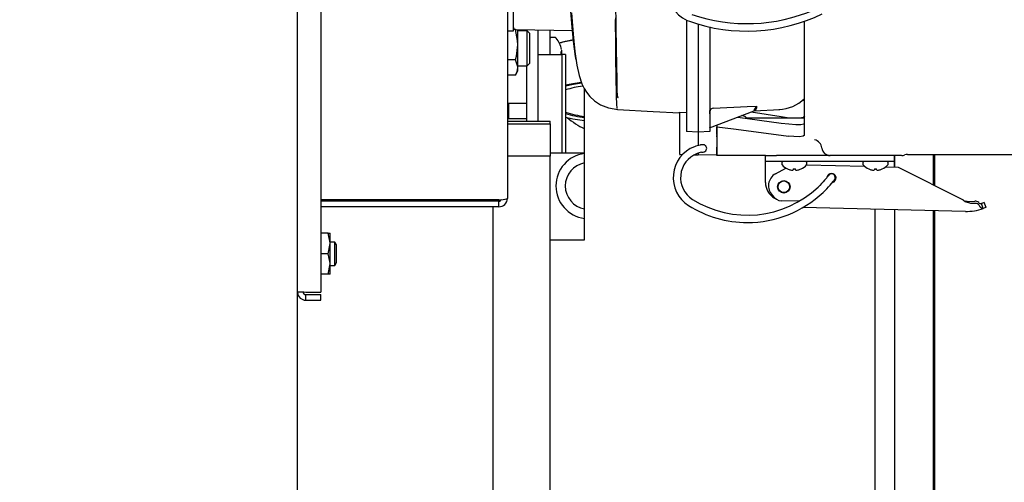
# Model space of a CAD drawing. Units: inches. Extents: x 0.7 to 15, y 0.6 to 10.5.
# Drawn here: x 7.9 to 8.3, y 9.2 to 9.4 of the extents above; entities that cross this region are included whole.
import ezdxf

# ---------------------------------------------------------------- set-up
doc = ezdxf.new("R2010")
doc.units = ezdxf.units.IN
doc.header["$MEASUREMENT"] = 0
doc.layers.add('FORMAT', color=7, linetype='Continuous')
doc.styles.add('SLDTEXTSTYLE0', font='TXT', dxfattribs={"width": 0.605})
doc.dimstyles.new('SLDDIMSTYLE0', dxfattribs={"dimtxt": 0.08, "dimasz": 0.13, "dimexe": 0, "dimexo": 0.0625, "dimgap": 0.02, "dimtad": 0, "dimtih": 1, "dimtoh": 1, "dimdec": 6, "dimlfac": 24, "dimrnd": 1e-09, "dimzin": 12, "dimdsep": 46, "dimlunit": 5, "dimtxsty": 'SLDTEXTSTYLE0', "dimsah": 1, "dimcen": 0.09, "dimadec": 0, "dimazin": 3, "dimtfac": 1, "dimtdec": 6, "dimtofl": 0, "dimtmove": 0, "dimatfit": 3, "dimfxl": 0, "dimfrac": 2, "dimtolj": 1, "dimtzin": 12, "dimarcsym": 0})

# ---------------------------------------------------------------- blocks, each defined once
blk = doc.blocks.new('_D_12')
at = {"layer": 'FORMAT', "color": 7}
for p, q in [((8.672574741443544, 9.425203174274973), (8.672574741443546, 8.384409028658109)), ((6.505168901548526, 9.209199357950006), (6.505168901548527, 8.384409028658107)), ((6.505168901548527, 8.509409028658107), (7.542441771497733, 8.509409028658107)), ((7.652408955312088, 8.509297920774971), (7.624908954452778, 8.509297920774971)), ((7.624908954452778, 8.509297920774971), (7.624908954452778, 8.386520144114325)), ((7.896853393135749, 8.509297920774971), (7.924353393995059, 8.509297920774971)), ((7.924353393995059, 8.509297920774971), (7.924353393995059, 8.386520144114325)), ((8.672574741443546, 8.50940902865811), (8.006820572366829, 8.509409028658109)), ((7.624908954452778, 8.386520144114325), (7.652408955312088, 8.386520144114325)), ((7.924353393995059, 8.386520144114325), (7.896853393135749, 8.386520144114325))]:
    blk.add_line(p, q, dxfattribs=at)
for points in [[(6.505168901548527, 8.509409028658107), (6.635168901548527, 8.489409028658107), (6.635168901548527, 8.529409028658106)], [(8.672574741443546, 8.50940902865811), (8.542574741443545, 8.52940902865811), (8.542574741443545, 8.48940902865811)]]:
    blk.add_solid(points, dxfattribs=at)
at = {"layer": 'FORMAT', "color": 7, "char_height": 0.08, "attachment_point": 1, "style": 'SLDTEXTSTYLE0'}
for s, insert in [('52 1/32', (7.591297845856172, 8.630756663168615)), ('1321', (7.652408955312088, 8.489645561004442))]:
    blk.add_mtext(s, dxfattribs=dict(at, insert=insert))

msp = doc.modelspace()

# ---------------------------------------------------------------- linework, layer by layer
at = {"color": 7, "linetype": 'Continuous', "lineweight": 25}
for p, q in [((7.98356681821519, 9.218279234252906), (7.98356681821519, 9.884966734252906)), ((7.99391056821519, 9.795329698850695), (7.99391056821519, 9.307841269655112)), ((8.077243901548522, 9.753531317586237), (8.077243901548522, 9.34963965091957)), ((8.07984806821519, 9.436793817586237), (8.07984806821519, 9.424293817586236)), ((8.07984806821519, 9.43675215091957), (8.07984806821519, 9.42621078010668)), ((8.080830558348923, 9.424950460734165), (8.07984806821519, 9.424950460734165)), ((8.08107625273335, 9.424960970487378), (8.106508542616563, 9.424517048216202)), ((8.081877234881857, 9.418184637267098), (8.081877234881857, 9.424946989291968)), ((8.08596056821519, 9.424382553933764), (8.08596056821519, 9.42487571444351)), ((8.157243900804202, 9.429177256349035), (8.157243903033368, 9.379463470915224)), ((8.162452218020555, 9.427421250406097), (8.162452218020555, 9.379194984336554)), ((8.162452237163166, 9.427421245100247), (8.162452237088852, 9.39036679985263)), ((8.167660533153377, 9.426136917652807), (8.16766051555844, 9.379463470719683)), ((8.167660531407707, 9.426136918014814), (8.167660518759401, 9.388227918144846)), ((8.209868901548523, 9.3778039413649), (8.209868901548523, 9.428510177650363)), ((8.07984806821519, 9.424293817586236), (8.077243901548522, 9.424293817586236)), ((8.08602306821519, 9.424382553933764), (8.081877234881857, 9.424382553933764)), ((8.087064734881857, 9.423340887267099), (8.08602306821519, 9.424382553933764)), ((8.08602306821519, 9.416570053933764), (8.08602306821519, 9.424382553933764)), ((8.087064734881857, 9.423340887267099), (8.087064734881857, 9.416570053933764)), ((8.090943901548524, 9.384028387267092), (8.090943901548524, 9.42478873003662)), ((8.090960568215191, 9.413822137267099), (8.090960568215191, 9.42478843911887)), ((8.096168901548523, 9.424697527322373), (8.096168901548523, 9.413822137267099)), ((8.098673153161212, 9.421372137267099), (8.09672306821519, 9.421372137267099)), ((8.081877234881857, 9.4080359020665), (8.081877234881857, 9.418184637267098)), ((8.08602306821519, 9.408757553933766), (8.08602306821519, 9.416570053933764)), ((8.087064734881857, 9.416570053933764), (8.087064734881857, 9.409799220600432)), ((8.090960568215191, 9.417538803933766), (8.090943901548524, 9.417538803933766)), ((8.090943901548522, 9.413822137267099), (8.093527234881856, 9.413822137267099)), ((8.093527234881856, 9.413822137267099), (8.100693901548523, 9.413822137267099)), ((8.100693901548523, 9.413822137267099), (8.10161056821519, 9.413822137267099)), ((8.101070597908084, 9.415172210027395), (8.101070597908084, 9.414032720492854)), ((8.101070597908084, 9.414706916357547), (8.101519660354423, 9.41474688815943)), ((8.10152207868723, 9.415742999163765), (8.101514218331843, 9.415787717934778)), ((8.101514218331843, 9.414750788403312), (8.10152207868723, 9.414748204401107)), ((8.10161056821519, 9.413822137267099), (8.10161056821519, 9.369752878736914)), ((8.103277234881856, 9.413822137267099), (8.10161056821519, 9.413822137267099)), ((8.103277234881856, 9.413822137267099), (8.103277234881856, 9.369752878736914)), ((8.080830558348923, 9.411418813800033), (8.077243901548522, 9.411418813800033)), ((8.081877234881857, 9.408757553933766), (8.08602306821519, 9.408757553933766)), ((8.081877234881857, 9.406465887267098), (8.081877234881857, 9.4080359020665)), ((8.08596056821519, 9.384028387267092), (8.08596056821519, 9.408757553933764)), ((8.08602306821519, 9.408757553933766), (8.087064734881857, 9.409799220600432)), ((8.080830558348923, 9.404652990332966), (8.077243901548522, 9.404652990332966)), ((8.080830558348923, 9.404652990332966), (8.081877234881857, 9.406465887267098)), ((8.157243901756816, 9.405560069170185), (8.157243902883433, 9.387831189044515)), ((8.111684508374776, 9.33110130393376), (8.111684508374776, 9.398360138967101)), ((8.077831296148572, 9.391999220600432), (8.077243901548522, 9.391411826000382)), ((8.08596056821519, 9.391999220600432), (8.077831296148572, 9.391999220600432)), ((8.077831296148572, 9.391999220600432), (8.077831296148572, 9.385203387267099)), ((8.169240152285704, 9.389866810950064), (8.184367576736577, 9.390645962518922)), ((8.184367576736577, 9.390645962518922), (8.188493854577917, 9.390788840685252)), ((8.208973233590473, 9.39339798634836), (8.209868901548523, 9.393413624493471)), ((8.077243901548522, 9.385790781867147), (8.077831296148572, 9.385203387267099)), ((8.154118901566447, 9.3879920688038), (8.154118892796054, 9.388098057755036)), ((8.154118901548525, 9.38799206880472), (8.154118901548516, 9.36929107723767)), ((8.157243902884002, 9.387831189044515), (8.154118901548525, 9.38799206880472)), ((8.1675162935109, 9.38105919992384), (8.187499030671772, 9.38870036634597)), ((8.167660508506382, 9.387363639843063), (8.167660508411847, 9.388810270725246)), ((8.167660518759401, 9.388227918144846), (8.167660519031, 9.384257378650732)), ((8.180202843688576, 9.385910389250403), (8.199452234881857, 9.383236578788381)), ((8.209868901548523, 9.385418817586237), (8.183741783863079, 9.385418817586237)), ((8.183785568215189, 9.385843906703947), (8.183785568215189, 9.385418817586237)), ((8.199452234881855, 9.38594755461865), (8.186075057742546, 9.388155855649302)), ((8.187468084971847, 9.388747091963758), (8.198878404860928, 9.38935095687448)), ((8.077243901548522, 9.384028387267094), (8.09637723488187, 9.384028387267094)), ((8.077243901548522, 9.38295179585052), (8.09637723488187, 9.38295179585052)), ((8.077831296148572, 9.385203387267099), (8.08596056821519, 9.385203387267099)), ((8.09637723488187, 9.38295179585052), (8.09637723488187, 9.384028387267094)), ((8.09637723488187, 9.38295179585052), (8.09637723488187, 9.368513833395948)), ((8.1624522367241, 9.382353151713765), (8.162452218020555, 9.382353151713765)), ((8.167660515712932, 9.381497436890397), (8.16766051571271, 9.379463474550215)), ((8.167660518844121, 9.381691968972367), (8.167660518338037, 9.381144423431046)), ((8.167660520460776, 9.384257378650732), (8.16766052040968, 9.381691968654025)), ((8.16766051989297, 9.381144423114861), (8.167660941611102, 9.38111887635681)), ((8.170785517903829, 9.382353151713765), (8.170785515766758, 9.369243913072413)), ((8.170785516290714, 9.382078436632668), (8.170785516290714, 9.382353151713765)), ((8.170785568215189, 9.382309332570536), (8.170785568215189, 9.381574847671809)), ((8.170785568215189, 9.378120918897471), (8.170785568215189, 9.381574847671809)), ((8.162452235862462, 9.379194983096735), (8.157243902345481, 9.37946347475103)), ((8.167660516681591, 9.379463474557777), (8.16245221802049, 9.379194984336394)), ((8.16245221802049, 9.379194984336394), (8.162452217577258, 9.373218836081081)), ((8.162452235753667, 9.379194983097605), (8.162452235753666, 9.37321884131593)), ((8.170785516290712, 9.377144818380431), (8.170785516290712, 9.37761732993661)), ((8.170785568215189, 9.378120918897471), (8.170785568215189, 9.372502150919571)), ((8.199452234881855, 9.377761832255842), (8.202817586429923, 9.377410628658957)), ((8.170785516290714, 9.371936485047097), (8.170785516290714, 9.372215061029252)), ((8.170785568215189, 9.36875215091957), (8.170785568215189, 9.372502150919571)), ((8.217640394862128, 9.37211533385563), (8.217656280993243, 9.372324055345512)), ((8.217647773420978, 9.37204914056704), (8.217640394862128, 9.37211533385563)), ((8.09637723488187, 9.368513833395948), (8.077243901548522, 9.368513833395948)), ((8.111684508374776, 9.369752878736914), (8.09637723488187, 9.369752878736914)), ((8.09637723488187, 9.208960238129327), (8.09637723488187, 9.368513833395948)), ((8.154116844472357, 9.369201927883587), (8.15545716082273, 9.369178532574667)), ((8.160745364673646, 9.369086226633092), (8.162456945816917, 9.369056350873107)), ((8.162441684508241, 9.36905624936545), (8.170785568215189, 9.369201892889258)), ((8.162452216771747, 9.369810198102725), (8.162452216055863, 9.369196344883385)), ((8.162452235753662, 9.36981020491833), (8.162452235753658, 9.369196344749579)), ((8.192488324120701, 9.36875215091957), (8.170785568215189, 9.36875215091957)), ((8.192488324120701, 9.366127479003561), (8.192488324120701, 9.36875215091957)), ((8.192488324120701, 9.36875215091957), (8.197409583963221, 9.36875215091957)), ((8.221124212629924, 9.36875215091957), (8.197409583963221, 9.36875215091957)), ((8.247719924339885, 9.36875215091957), (8.221401993771297, 9.36875215091957)), ((8.248212657283869, 9.36875215091957), (8.247719924339885, 9.36875215091957)), ((8.249539236533254, 9.36875215091957), (8.248212657283869, 9.36875215091957)), ((8.252030380126726, 9.36875215091957), (8.249539236533254, 9.36875215091957)), ((8.24990302228343, 9.36875215091957), (8.24990302228343, 9.366127479003561)), ((8.250122008374776, 9.368752150919567), (8.250122008374776, 9.363661592661046)), ((8.253242464539353, 9.36875215091957), (8.252030380126726, 9.36875215091957)), ((8.254650094724502, 9.369009788458186), (8.254650816975278, 9.369010632730044)), ((8.255927999984095, 9.369210484252903), (8.436369318215188, 9.369210484252903)), ((8.267410998634912, 9.3692104842529), (8.267410998634912, 9.355705378898064)), ((8.267882692122551, 9.3692104842529), (8.267882692122551, 9.355466695896089)), ((8.197409583963221, 9.366127479003561), (8.192488324120701, 9.366127479003561)), ((8.192488324120701, 9.36350280708755), (8.192488324120701, 9.366127479003561)), ((8.192488324120701, 9.356777085302747), (8.192488324120701, 9.36350280708755)), ((8.24498176244091, 9.366127479003561), (8.197409583963221, 9.366127479003561)), ((8.199743901548523, 9.365550098051179), (8.199743901548523, 9.364972717098798)), ((8.210840605409935, 9.364580450550873), (8.236739026803145, 9.36397464304312)), ((8.210993901548523, 9.364972717098798), (8.210993901548523, 9.365550098051179)), ((8.235993901548522, 9.365550098051179), (8.235993901548522, 9.364972717098798)), ((8.24990302228343, 9.366127479003561), (8.24498176244091, 9.366127479003561)), ((8.24624285159635, 9.363752332643399), (8.251763541547373, 9.363623194447309)), ((8.247243901548522, 9.364972717098798), (8.247243901548522, 9.365550098051179)), ((8.24990302228343, 9.366127479003561), (8.24990302228343, 9.363666715112963)), ((8.251763541547373, 9.363623194447309), (8.28077981630536, 9.348940584348137)), ((8.196968396296135, 9.360593718642614), (8.201615183458305, 9.36313354547079)), ((8.202376611941471, 9.362748686182064), (8.202369120554108, 9.362735710718535)), ((8.204904197397097, 9.362748686182064), (8.20485730081566, 9.362302495014617)), ((8.205880502281385, 9.362302495014617), (8.205833605699947, 9.362748686182064)), ((8.208368682542936, 9.362735710718535), (8.208361191155575, 9.362748686182064)), ((8.23862661194147, 9.362748686182064), (8.238619120554109, 9.362735710718535)), ((8.241154197397098, 9.362748686182064), (8.24110730081566, 9.362302495014617)), ((8.242130502281386, 9.362302495014617), (8.242083605699948, 9.362748686182064)), ((8.244618682542935, 9.362735710718535), (8.244611191155574, 9.362748686182064)), ((8.07346056821519, 9.348937239903893), (7.99391056821519, 9.348937239903893)), ((8.07346056821519, 9.348347984252904), (7.99391056821519, 9.348347984252904)), ((8.07346056821519, 9.345856317586238), (7.99391056821519, 9.345856317586238)), ((8.070731401548537, 9.348937239903892), (8.070731401548537, 9.348347984252902)), ((8.070731401548537, 9.345856317586236), (8.070731401548537, 9.210157850608141)), ((8.07346056821519, 9.345856317586238), (8.07346056821519, 9.348347984252904)), ((8.207459913714722, 9.348324246658699), (8.19970730486683, 9.34850559318069)), ((8.28077981630536, 9.348940584348137), (8.281846418022116, 9.34812729030732)), ((8.281855939385512, 9.34853433095688), (8.281846418022582, 9.348127290327247)), ((8.281855939385268, 9.34853433094725), (8.282507921791279, 9.348355396661672)), ((8.289693162883992, 9.345053343902215), (8.28897469029775, 9.347365725108242)), ((8.290989871453533, 9.345483962968217), (8.29012886959335, 9.347762681101456)), ((8.28174592742855, 9.343831292478091), (8.209214631627576, 9.345527921121052)), ((8.24126784170811, 9.344778142784389), (8.24126784170811, 9.096934637267093)), ((8.250122008374776, 9.344571028977716), (8.250122008374776, 9.095642970600426)), ((8.267410998634912, 9.344166610502088), (8.267410998634912, 9.051726303933771)), ((8.267882692122551, 9.344155576800388), (8.267882692122551, 9.051726303933771)), ((7.997296486467352, 9.33403340091957), (7.99391056821519, 9.33403340091957)), ((7.997296486467352, 9.33403340091957), (7.99811056821519, 9.33403340091957)), ((7.99811056821519, 9.329476109252903), (7.99811056821519, 9.33403340091957)), ((7.997296486467352, 9.324918817586237), (7.99811056821519, 9.329476109252903)), ((8.000251114284163, 9.330127150919571), (7.99811056821519, 9.330127150919571)), ((7.99811056821519, 9.320361525919571), (7.99811056821519, 9.329476109252903)), ((8.001033484881855, 9.328825067586237), (8.000251114284163, 9.330127150919571)), ((8.000251114284163, 9.324918817586237), (8.000251114284163, 9.330127150919571)), ((8.001033484881855, 9.324918817586237), (8.001033484881855, 9.328825067586237)), ((8.09637723488187, 9.33110130393376), (8.111684508374776, 9.33110130393376)), ((7.997296486467352, 9.324918817586237), (7.99391056821519, 9.324918817586237)), ((8.000251114284163, 9.319710484252903), (8.000251114284163, 9.324918817586237)), ((8.001033484881855, 9.321012567586237), (8.001033484881855, 9.324918817586237)), ((7.997296486467352, 9.315804234252903), (7.99811056821519, 9.320361525919571)), ((7.99811056821519, 9.315804234252903), (7.99811056821519, 9.320361525919571)), ((7.99811056821519, 9.319710484252903), (8.000251114284163, 9.319710484252903)), ((8.000251114284163, 9.319710484252903), (8.001033484881855, 9.321012567586237)), ((7.997296486467352, 9.315804234252903), (7.99391056821519, 9.315804234252903)), ((7.99811056821519, 9.315804234252903), (7.997296486467352, 9.315804234252903)), ((7.987277234881857, 9.307841269655112), (7.99391056821519, 9.307841269655112)), ((7.987277234881857, 9.30418965091957), (7.987277234881857, 9.306681317586238)), ((7.987277234881857, 9.306681317586238), (7.99391056821519, 9.306681317586238)), ((7.99391056821519, 9.30418965091957), (7.99391056821519, 9.306681317586238)), ((7.987277234881857, 9.30418965091957), (7.99391056821519, 9.30418965091957))]:
    msp.add_line(p, q, dxfattribs=at)
at = {"color": 7, "linetype": 'Continuous', "lineweight": 25, "flags": 128}
for points in [[(8.107974461483707, 9.411502003629762), (8.10767184364358, 9.412974126157877), (8.106920352247874, 9.418537872614252), (8.106185281001249, 9.425846505672824), (8.105463529453354, 9.434825752695613), (8.104752863953763, 9.445368886581212), (8.104051313996893, 9.457346829797752), (8.103356992644564, 9.470629614355175), (8.102667714290732, 9.485055375945176), (8.101980551788568, 9.500445965545966), (8.10129271340171, 9.51661976804586), (8.100601942995272, 9.533384203194135), (8.099906902565493, 9.550529061192757), (8.099802603331742, 9.553106616447076)], [(8.161004638578948, 9.445020595590151), (8.159652791320303, 9.44467936841782), (8.157267895964653, 9.443813802230672), (8.155171005640454, 9.442669324044457), (8.15344155775165, 9.441258798260447), (8.152173617740297, 9.439615727267226), (8.15150709045843, 9.438026447086333), (8.151306027250964, 9.436234442379261), (8.151635032732424, 9.43451697712643), (8.152436746687822, 9.432922969742046), (8.153688739568306, 9.431459675024334), (8.155385763675842, 9.430151175352638), (8.157482487339644, 9.429052204243177), (8.158520566399115, 9.428645018378322)], [(8.126673452365182, 9.39435396050675), (8.126655465637185, 9.394285811280845), (8.126492477795653, 9.39532731463607), (8.1263443717967, 9.398108879640635), (8.126208267523324, 9.402622389563295), (8.126081284859719, 9.408842007732817), (8.125960543694877, 9.416721326323087), (8.125843163915992, 9.426193787419027), (8.125726265408574, 9.437175984170686)], [(8.105888449920837, 9.432370954959072), (8.106642091827993, 9.422825554251844), (8.10744302181551, 9.415153538220007), (8.108322127306106, 9.409113183501521), (8.1093224547761, 9.404394881313905), (8.11050231424447, 9.400714995858666), (8.110885874263676, 9.399831375543465), (8.111540837252983, 9.398584595729936), (8.112557749176066, 9.396995878696956), (8.114044619247894, 9.39515776135615), (8.1161245850774, 9.39322332396081), (8.118888007608357, 9.391402709606476), (8.122365264909856, 9.389977297725856), (8.126582711566199, 9.389284929291957)], [(8.125497974404857, 9.430162602940952), (8.12555775396368, 9.424413903926014), (8.125559141658059, 9.424289690494563)], [(8.126290718185318, 9.38976421592738), (8.126290170482445, 9.389765715251679), (8.126142161337702, 9.391830178640149), (8.126025539002583, 9.39491755050939), (8.12591477053074, 9.39929497558948), (8.125890549599468, 9.400459087958312), (8.125866522576707, 9.401690720181374), (8.12584266851875, 9.40299032877482), (8.125818965909142, 9.404358366095977), (8.125795392652815, 9.405795280271672), (8.125771926070211, 9.407301515126246), (8.125748543405367, 9.408877479324664), (8.125625947433434, 9.418337306046293), (8.125504664121443, 9.429501497022763)], [(8.081877234881857, 9.418184637267098), (8.081794230799572, 9.4200258908726), (8.080830558348923, 9.424950460734165)], [(8.157243589427068, 9.42917741955341), (8.157243480641645, 9.4243572369654), (8.157243407083735, 9.419075973814168), (8.15724342435397, 9.414175809809107), (8.157243573972275, 9.409667135028865), (8.15724390175428, 9.405560069126867), (8.15724437571072, 9.398209333686891), (8.157244269689125, 9.392858951672654), (8.157244017858552, 9.389433037260035), (8.15724390288407, 9.387831189046484)], [(8.10043015354119, 9.419061425720122), (8.103182380560378, 9.41978308272055), (8.10672461440456, 9.420516251483978)], [(8.10043015354119, 9.419061425720122), (8.103182380560378, 9.41978308272055), (8.10672461440456, 9.420516251483978)], [(8.10043015354119, 9.419061425720122), (8.103182380560378, 9.41978308272055), (8.10672461440456, 9.420516251483978)], [(8.080830558348923, 9.411418813800033), (8.081274353176372, 9.413128517589184), (8.081877234881857, 9.418184637267098)], [(8.081877234881857, 9.4080359020665), (8.081871536344506, 9.4082764375142), (8.080830558348923, 9.411418813800033)], [(8.080830558348923, 9.404652990332966), (8.081589953014715, 9.406310374393309), (8.081877234881857, 9.4080359020665)], [(8.103277234881856, 9.400228891103433), (8.106509712547226, 9.400887972736355), (8.110252915430557, 9.40148263931124)], [(8.103277234881856, 9.400228891103433), (8.106509712547226, 9.400887972736355), (8.110252915430557, 9.40148263931124)], [(8.103277234881856, 9.400228891103433), (8.106509712547226, 9.400887972736355), (8.110252915430557, 9.40148263931124)], [(8.110317044960386, 9.40096669851155), (8.106748674707239, 9.400397160168414), (8.103277234881856, 9.399681853872956)], [(8.110317044960386, 9.40096669851155), (8.106748674707239, 9.400397160168414), (8.103277234881856, 9.399681853872956)], [(8.110317044960386, 9.40096669851155), (8.106748674707239, 9.400397160168414), (8.103277234881856, 9.399681853872956)], [(8.188493854577917, 9.390788840685252), (8.188494976790418, 9.390310276905236), (8.188493853450721, 9.389897351762805)], [(8.12641167032035, 9.389293897819375), (8.142325554738573, 9.388450408099626), (8.154105380762903, 9.387836834879955)], [(8.203867845387533, 9.385418817586237), (8.202111877556716, 9.385560693769659), (8.199452234881855, 9.38594755461865)], [(8.209868901548523, 9.386500585724523), (8.209315888295171, 9.385771044911168), (8.207904046316763, 9.385418817586237)], [(8.170785568215189, 9.381574847671809), (8.178219581656851, 9.380591810614785), (8.199452234881855, 9.377761832255842)], [(8.199452234881857, 9.383236578788381), (8.20293126246899, 9.382817686024932), (8.206014266016677, 9.382586152789996), (8.208342871556477, 9.382604008603089), (8.209638840912078, 9.382897927769363), (8.209868901548523, 9.383215241977664)], [(8.209868901548523, 9.3778039413649), (8.209299912167888, 9.37734910070032), (8.20766015236027, 9.37715394006862), (8.205122398815082, 9.37721743022743), (8.202817586429923, 9.377410628658957)], [(8.164345082246651, 9.37357125025143), (8.164345581024813, 9.373571329703822), (8.164325570720665, 9.373568240421706), (8.164118535217906, 9.373536649694055), (8.163509031400308, 9.373444034697387), (8.163381228130927, 9.373424635642749)], [(8.165264691792009, 9.373453299184321), (8.164749469675574, 9.373585542455652), (8.164345352390983, 9.373571319446107)], [(8.220256846870186, 9.359327837353026), (8.219840473482297, 9.358812148455206), (8.218892336087686, 9.357704701972033)], [(8.223292876993302, 9.357879471153744), (8.223308478828356, 9.357899620056084), (8.223322381131856, 9.357917781198418), (8.223338051353716, 9.357938763692848), (8.22335164464176, 9.357957522973324), (8.223381479928946, 9.358000742157193), (8.223532987843505, 9.3582847593703), (8.223622801212887, 9.35857654398273), (8.223654960286543, 9.358998541186129), (8.223505489216047, 9.359600347613082), (8.223169195507161, 9.360078681798102), (8.222679690879886, 9.360411702234414), (8.222175364467313, 9.360543899526242), (8.221749016926704, 9.360529559204345), (8.221401750850962, 9.360431881395924), (8.221135525411075, 9.360294706995916), (8.220946167755399, 9.360153969601567), (8.220825431146064, 9.360038754727698), (8.220777856195847, 9.35998627295772), (8.22076015597648, 9.359965541791274), (8.220751060811816, 9.359954619188382), (8.220742947061444, 9.35994472112042), (8.220733563002089, 9.359933108510948), (8.220710169023608, 9.35990372974799), (8.220459049293744, 9.359585023027424), (8.220256846870186, 9.359327837353026)], [(8.217504865253133, 9.356199633364463), (8.216725211299709, 9.355407983842186), (8.21596795549714, 9.354675598718318)], [(8.218892336087686, 9.357704701972033), (8.218230803386701, 9.356971273864987), (8.217504865253133, 9.356199633364463)], [(8.21987195804251, 9.353927897872996), (8.220629623731107, 9.354732978388522), (8.22135315705742, 9.355534847006457)], [(8.22135315705742, 9.355534847006457), (8.221935435907902, 9.356205636684583), (8.222836355177815, 9.357300512192234)], [(8.222836355177815, 9.357300512192234), (8.223066776071999, 9.357593569514187), (8.223286275461689, 9.357872063133392), (8.223290132900951, 9.357876917299214)], [(8.218221291169458, 9.352290983704405), (8.219089418787673, 9.353131973883068), (8.21987195804251, 9.353927897872996)], [(8.28614341201403, 9.347382649246624), (8.284106686774281, 9.347384197287738), (8.281846418014101, 9.348127290311549)], [(8.282507921791279, 9.348355396661672), (8.283519691984688, 9.348186136912766), (8.285933607555432, 9.348327812063165)], [(8.289693162883967, 9.34505334390229), (8.28968101374487, 9.345049322930103), (8.289028095098327, 9.345122590861774), (8.288394707939432, 9.34565867895551), (8.287871025029178, 9.34653284034923)], [(8.290128138245242, 9.347762411030335), (8.29012886627012, 9.347762679909144), (8.289841576362903, 9.347656593456094), (8.28897469029775, 9.347365725108242)], [(8.2909118521331, 9.345507758353579), (8.290944120934448, 9.345520808031688), (8.290472048912552, 9.345334634763082), (8.28969316288397, 9.34505334390229)], [(7.99811056821519, 9.329476109252903), (7.998106137571799, 9.329800089958267), (7.997296486467352, 9.33403340091957)], [(7.99811056821519, 9.320361525919571), (7.998106137571799, 9.320685506624935), (7.997296486467352, 9.324918817586237)]]:
    msp.add_lwpolyline(points, dxfattribs=at)
at = {"color": 7, "linetype": 'Continuous', "lineweight": 25}
for radius in [0.00278871391076131, 0.002747703412074642, 0.002583661417322247]:
    msp.add_circle((8.200690423858234, 9.354808581365765), radius, dxfattribs=at)
for centre, radius, start, end in [((8.184256264512834, 9.503050243787941), 0.07544964079333273, 250.9441614236067, 293.4051853164235), ((8.184213766522932, 9.501567400439486), 0.07731632646522285, 250.5907904834446, 295.8036855334407), ((8.081098068215189, 9.42621078010668), 0.001249999999998863, 180, 269.000001201422), ((8.09672306821519, 9.420817970600432), 0.0005541666666672995, 90, 180), ((8.098673153161212, 9.420817970600432), 0.0005541666666672995, 37.97658653117958, 90), ((8.089428456686369, 9.413601303933765), 0.01228211152882135, 11.4890339123356, 37.97658653122448), ((8.118355175286144, 9.354217663753936), 0.06704422315802346, 99.90537475618711, 105.4163239393613), ((8.100077172385777, 9.413682249740338), 0.001790775230277422, 36.63324186935867, 56.3067734632942), ((8.09920018154545, 9.41186054346822), 0.00286649793231231, 43.18193133738466, 49.26894458626258), ((8.09395788594892, 9.414446739972798), 0.007674457614221608, 3.675999662778309, 9.72419687844072), ((8.101215409308233, 9.415055439120472), 0.0004340959350166094, 314.9472366970326, 337.5318169989126), ((8.096817389735541, 9.414718302814945), 0.004815943403270889, 347.660565175338, 355.2157930483478), ((8.089547502738917, 9.413782920868067), 0.01208491470902365, 2.936055564697814, 5.473120185875687), ((8.101358879388325, 9.414914161456368), 0.0002588480548304397, 354.5419297856116, 5.458070214389174), ((8.100978018226293, 9.414359282577848), 0.0006399580501628148, 356.1791672173788, 3.820832782463321), ((8.119284343570856, 9.343824481685745), 0.05654779672321333, 98.60782533391794, 106.4436485410476), ((8.198001099537962, 9.406270909289889), 0.01694690795302838, 271.7626724892058, 314.4505208942419), ((8.169312940877562, 9.388215949530208), 0.00165246453428973, 92.5246088373611, 179.5850094891755), ((8.186965993805034, 9.390148393276313), 0.001548346517554825, 278.9795156315345, 350.6691458064907), ((8.185880205464823, 9.391531004019164), 0.002716977751212876, 300.0501384494744, 344.1477461547801), ((8.1197795005226, 9.442916157398129), 0.05732078822817308, 253.2681325466593, 261.8813995768503), ((8.119887173156554, 9.444215693764331), 0.05914442666936869, 253.6898392997094, 262.0280248141179), ((8.121400253516434, 9.46492129889451), 0.08114202578209194, 257.0941670867594, 263.1230454923701), ((8.127418901548523, 9.413601303933765), 0.03645833333333354, 230.0142077719842, 244.4326399872702), ((8.18149453216904, 9.38255663262339), 0.004006871228958947, 55.12577877006872, 84.68401942747798), ((8.166064651157626, 9.35890963123453), 0.0147637795275589, 111.0367644308794, 237.800694618404), ((8.165614717637652, 9.360454212987502), 0.01316131981346838, 99.770436673798, 111.6223352420379), ((8.164611621843266, 9.372100924306457), 0.001492907842825751, 64.16893162863445, 97.2901493416233), ((8.16465270041252, 9.37196182181215), 0.001603185511392624, 319.8423752548895, 67.65860554042767), ((8.21337478143699, 9.371633436780428), 0.00429274768462091, 6.445520059226706, 75.8795444752718), ((8.1135196233333, 9.355169545403582), 0.01458333333333381, 97.22906251591051, 262.7709374840912), ((8.166064651157626, 9.35890963123453), 0.01148293963254672, 111.0367644308829, 237.8006946184094), ((8.16565883477796, 9.360311743153261), 0.01002937672609437, 100.2537371638088, 111.7482711951805), ((8.163535150829754, 9.375695406766878), 0.005524837133708441, 273.511367998579, 287.7091910242341), ((8.164604680337545, 9.371951462726427), 0.001640355387964837, 271.829468473727, 332.4370350317252), ((8.221346449618261, 9.372475271568213), 0.003723142925339991, 186.5721708070922, 269.8017978348065), ((8.253333537825114, 9.37250214395251), 0.003749993032935039, 269.9933945676751, 290.7060398788591), ((8.25591540664999, 9.365460484256555), 0.003750000040105627, 89.82060326251167, 109.6217372674484), ((8.1135196233333, 9.355169545403582), 0.01041666666666751, 100.1468123657701, 259.8531876342324), ((8.200321282500903, 9.365550098051179), 0.0005773809523823559, 90, 180), ((8.200321282500903, 9.364972717098798), 0.0005773809523805795, 180, 220.8273409673921), ((8.205368901548521, 9.369333910029578), 0.007248097692683647, 220.8273409673368, 245.5517310585129), ((8.205368901548521, 9.369333910029578), 0.007248097692685901, 294.4482689415015, 319.1726590326832), ((8.21041652059614, 9.365550098051179), 0.0005773809523823559, 0, 90), ((8.21041652059614, 9.364972717098798), 0.0005773809523823559, 319.1726590327247, 0), ((8.236571282500902, 9.365550098051179), 0.0005773809523823559, 90, 180), ((8.236571282500902, 9.364972717098798), 0.0005773809523805795, 180, 220.8273409673921), ((8.241618901548524, 9.369333910029578), 0.007248097692685901, 220.8273409673184, 245.5517310585001), ((8.241618901548524, 9.369333910029578), 0.007248097692683213, 294.4482689414759, 319.1726590326649), ((8.246666520596142, 9.365550098051179), 0.0005773809523823559, 0, 90), ((8.246666520596142, 9.364972717098798), 0.0005773809523805795, 319.1726590326095, 0), ((8.199866056183426, 9.355292251386961), 0.006041687503106051, 118.6600000000021, 226.206902748856), ((8.205366256344776, 9.369377454736025), 0.007271763623784598, 245.724124062509, 256.6396145977454), ((8.2049321688971, 9.36831109462339), 0.006136479168031685, 258.2824812038609, 266.0094972478176), ((8.204278654076548, 9.363500584635881), 0.001330507718603699, 279.800232500253, 295.7793580593604), ((8.205368901548521, 9.371063311294153), 0.008327601137358136, 266.8010686308454, 273.1989313691685), ((8.206459149020509, 9.36350058463592), 0.001330507718644326, 244.2206419408909, 260.1997674995074), ((8.205805634199946, 9.36831109462338), 0.00613647916802093, 273.9905027521744, 281.7175187961446), ((8.205371546752225, 9.369377454736162), 0.007271763623927533, 283.3603854023339, 294.2758759373685), ((8.221961094281928, 9.358737667554898), 0.002050524934384512, 90, 175.0935480014378), ((8.221961094281928, 9.358737667554898), 0.002050524934384512, 282.5023140078532, 90), ((8.241616256344793, 9.369377454736082), 0.007271763623843711, 245.7241240625655, 256.6396145977264), ((8.2411821688971, 9.368311094623381), 0.006136479168022702, 258.2824812038603, 266.0094972478284), ((8.240528654076536, 9.363500584635922), 0.001330507718646076, 279.8002325004812, 295.7793580590775), ((8.241618901548524, 9.371063311294144), 0.008327601137349268, 266.8010686308297, 273.1989313691597), ((8.242709149020497, 9.363500584635881), 0.001330507718603699, 244.2206419406412, 260.1997674997486), ((8.242055634199955, 9.368311094623298), 0.006136479167938798, 273.9905027521447, 281.7175187962022), ((8.24162154675227, 9.369377454736027), 0.007271763623785506, 283.3603854022257, 294.2758759374742), ((8.184421256084706, 9.388060208913084), 0.04593175853018353, 237.8006946184057, 313.3786493481431), ((8.200690423858234, 9.356777085302772), 0.008202099737533088, 180.0000000001745, 239.2113271403927), ((8.184421256084706, 9.388060208913084), 0.04921259842519645, 270.0000000000008, 313.3786493481434), ((8.199976183945983, 9.35349963891292), 0.00500127870997154, 210.9023780018631, 266.9181746702657), ((8.073263585513805, 9.36053834981161), 0.01160278213514265, 270.972768386939, 290.0627092755929), ((8.073460568215193, 9.349639650919569), 0.003783333333331029, 269.999999999947, 2.690160787848695e-11), ((8.073478322546134, 9.349587716011875), 0.001239858883288805, 269.1795171104565, 335.643852584023), ((8.184421256084706, 9.388060208913084), 0.04921259842519618, 237.8006946184043, 270.0000000000008), ((8.286327459107296, 9.346544314560289), 0.001826467187679678, 42.46149811191612, 102.4528257737282), ((8.286428109750874, 9.345780449699506), 0.001627297204002749, 27.53924161698451, 100.075823206658), ((8.288664456699205, 9.348600474710626), 0.001273126649731089, 219.8671274056563, 284.1037509246948), ((8.282282990945507, 9.366790891194043), 0.02296587926509183, 268.6600000000034, 288.8238704378004), ((7.987396656212319, 9.365673057104871), 0.05783191075079797, 266.1304849997381, 269.8816856819499), ((7.98720806028296, 9.307837567248024), 0.003648572140514346, 183.6324783918517, 271.086356497393), ((7.987277234881858, 9.307972984252906), 0.001291666666668689, 180.0000000001584, 269.9999999999614)]:
    msp.add_arc(centre, radius, start, end, dxfattribs=at)

# ---------------------------------------------------------------- dimensions: what is measured, and where the dimension line sits
at = {"layer": 'FORMAT', "color": 7}
dim = msp.add_linear_dim(base=(6.505168901548527, 8.509409028658109), p1=(8.672574741443544, 9.475203174274972), p2=(6.505168901548526, 9.259199357950004), angle=9.39166518179745e-14, dimstyle='SLDDIMSTYLE0', dxfattribs=at)
dim.commit()
dim.dimension.update_dxf_attribs({"geometry": '_D_12', "text_midpoint": (7.774631171932281, 8.50940902865811), "dimtype": 160})

doc.saveas('drawing.dxf')
